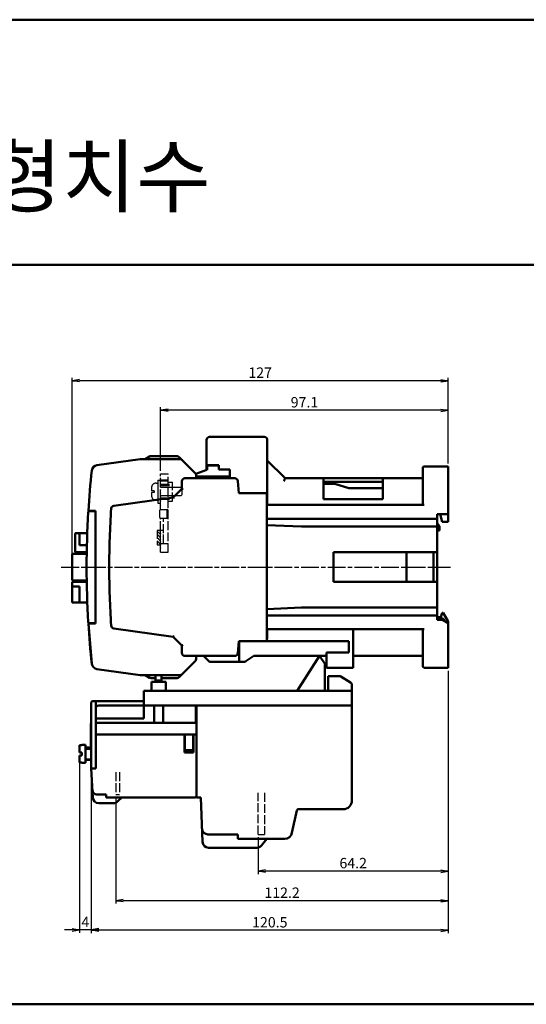
# Model space of a CAD drawing. Units: millimetres. Extents: x 1299 to 2406, y -2168 to -716.
# Drawn here: x 1682 to 1853, y -2168 to -1835 of the extents above; entities that cross this region are included whole.
import ezdxf

# ---------------------------------------------------------------- set-up
doc = ezdxf.new("R2010")
doc.units = ezdxf.units.MM
doc.header["$LTSCALE"] = 0.5
doc.linetypes.add('AM_ISO02W050', pattern=[7.5, 6, -1.5])
doc.linetypes.add('AM_ISO08W050', pattern=[18, 12, -1.5, 3, -1.5])
for name, color, linetype, lineweight in [('AM_0', 7, 'Continuous', 50), ('AM_3', 6, 'AM_ISO02W050', 25), ('AM_5', 3, 'Continuous', 25), ('AM_6', 2, 'Continuous', 35), ('AM_7', 4, 'AM_ISO08W050', 25)]:
    doc.layers.add(name, color=color, linetype=linetype, lineweight=lineweight)
doc.styles.add('USER2', font='romans.shx', dxfattribs={"oblique": 15})
doc.styles.add('굴림', font='Gulim.ttf')
doc.dimstyles.new('AM_ISO$0', dxfattribs={"dimtxt": 3.5, "dimasz": 2.5, "dimexe": 1, "dimexo": 1, "dimgap": 0.5, "dimtad": 1, "dimdsep": 46, "dimtxsty": 'USER2', "dimblk": 'OPEN', "dimcen": 0, "dimclrd": 256, "dimclre": 256, "dimclrt": 256, "dimadec": 0, "dimazin": 2, "dimtp": 0.1, "dimtm": 0.1, "dimtfac": 0.71, "dimtmove": 0, "dimatfit": 3, "dimldrblk": 'OPEN', "dimfxl": 0, "dimlwd": -1, "dimlwe": -1, "dimarcsym": 0})

# ---------------------------------------------------------------- blocks, each defined once
blk = doc.blocks.new('_Open')
at = {"color": 0, "linetype": 'ByBlock', "lineweight": -2}
for p, q in [((-1, 0.17), (0, 0)), ((-1, -0.17), (0, 0)), ((0, 0), (-1, 0))]:
    blk.add_line(p, q, dxfattribs=at)
blk = doc.blocks.new('*D187')
at = {"layer": 'AM_5', "ltscale": 3}
for p, q in [((1826.53, -2055.33), (1826.53, -2124.04)), ((1762.33, -2111.63), (1762.33, -2124.04)), ((1824.03, -2123.04), (1764.83, -2123.04))]:
    blk.add_line(p, q, dxfattribs=at)
at = {"layer": 'Defpoints', "color": 0, "ltscale": 3}
for p in [(1826.53, -2054.33), (1762.33, -2110.63), (1762.33, -2123.04)]:
    blk.add_point(p, dxfattribs=at)
at = {"layer": 'AM_5', "ltscale": 3, "xscale": 2.5, "yscale": 2.5, "zscale": 2.5, "rotation": 180}
blk.add_blockref('_Open', (1762.33, -2123.04), dxfattribs=at)
at = {"layer": 'AM_5', "ltscale": 3, "xscale": 2.5, "yscale": 2.5, "zscale": 2.5}
blk.add_blockref('_Open', (1826.53, -2123.04), dxfattribs=at)
at = {"layer": 'AM_5', "ltscale": 3, "insert": (1794.43, -2120.79), "char_height": 3.5, "attachment_point": 5, "style": 'USER2'}
blk.add_mtext('64.2', dxfattribs=at)
blk = doc.blocks.new('*D155')
at = {"layer": 'AM_5', "ltscale": 3}
for p, q in [((1826.53, -2055.33), (1826.53, -2144.04)), ((1706.03, -2086.33), (1706.03, -2144.04)), ((1824.03, -2143.04), (1708.53, -2143.04))]:
    blk.add_line(p, q, dxfattribs=at)
at = {"layer": 'Defpoints', "color": 0, "ltscale": 3}
for p in [(1826.53, -2054.33), (1706.03, -2085.33), (1706.03, -2143.04)]:
    blk.add_point(p, dxfattribs=at)
at = {"layer": 'AM_5', "ltscale": 3, "xscale": 2.5, "yscale": 2.5, "zscale": 2.5, "rotation": 180}
blk.add_blockref('_Open', (1706.03, -2143.04), dxfattribs=at)
at = {"layer": 'AM_5', "ltscale": 3, "xscale": 2.5, "yscale": 2.5, "zscale": 2.5}
blk.add_blockref('_Open', (1826.53, -2143.04), dxfattribs=at)
at = {"layer": 'AM_5', "ltscale": 3, "insert": (1766.28, -2140.79), "char_height": 3.5, "attachment_point": 5, "style": 'USER2'}
blk.add_mtext('120.5', dxfattribs=at)
blk = doc.blocks.new('*D154')
at = {"layer": 'AM_5', "ltscale": 3}
for p, q in [((1826.53, -2055.33), (1826.53, -2134.04)), ((1714.33, -2098.17), (1714.33, -2134.04)), ((1824.03, -2133.04), (1716.83, -2133.04))]:
    blk.add_line(p, q, dxfattribs=at)
at = {"layer": 'Defpoints', "color": 0, "ltscale": 3}
for p in [(1826.53, -2054.33), (1714.33, -2097.17), (1714.33, -2133.04)]:
    blk.add_point(p, dxfattribs=at)
at = {"layer": 'AM_5', "ltscale": 3, "xscale": 2.5, "yscale": 2.5, "zscale": 2.5, "rotation": 180}
blk.add_blockref('_Open', (1714.33, -2133.04), dxfattribs=at)
at = {"layer": 'AM_5', "ltscale": 3, "xscale": 2.5, "yscale": 2.5, "zscale": 2.5}
blk.add_blockref('_Open', (1826.53, -2133.04), dxfattribs=at)
at = {"layer": 'AM_5', "ltscale": 3, "insert": (1770.43, -2130.79), "char_height": 3.5, "attachment_point": 5, "style": 'USER2'}
blk.add_mtext('112.2', dxfattribs=at)
blk = doc.blocks.new('*D156')
at = {"layer": 'AM_5', "ltscale": 3}
for p, q in [((1702.03, -2084.93), (1702.03, -2143.91)), ((1706.03, -2086.33), (1706.03, -2143.91)), ((1699.53, -2142.91), (1697.03, -2142.91)), ((1706.03, -2142.91), (1702.03, -2142.91)), ((1708.53, -2142.91), (1711.03, -2142.91))]:
    blk.add_line(p, q, dxfattribs=at)
at = {"layer": 'Defpoints', "color": 0, "ltscale": 3}
for p in [(1702.03, -2083.93), (1706.03, -2085.33), (1702.03, -2142.91)]:
    blk.add_point(p, dxfattribs=at)
at = {"layer": 'AM_5', "ltscale": 3, "xscale": 2.5, "yscale": 2.5, "zscale": 2.5}
blk.add_blockref('_Open', (1702.03, -2142.91), dxfattribs=at)
at = {"layer": 'AM_5', "ltscale": 3, "xscale": 2.5, "yscale": 2.5, "zscale": 2.5, "rotation": 180}
blk.add_blockref('_Open', (1706.03, -2142.91), dxfattribs=at)
at = {"layer": 'AM_5', "ltscale": 3, "insert": (1704.03, -2140.66), "char_height": 3.5, "attachment_point": 5, "style": 'USER2'}
blk.add_mtext('4', dxfattribs=at)
blk = doc.blocks.new('*D153')
at = {"layer": 'AM_5', "ltscale": 3}
for p, q in [((1699.53, -2019.33), (1699.53, -1956.33)), ((1824.03, -1957.33), (1702.03, -1957.33)), ((1826.53, -1985.33), (1826.53, -1956.33))]:
    blk.add_line(p, q, dxfattribs=at)
at = {"layer": 'Defpoints', "color": 0, "ltscale": 3}
for p in [(1699.53, -1957.33), (1826.53, -1986.33), (1699.53, -2020.33)]:
    blk.add_point(p, dxfattribs=at)
at = {"layer": 'AM_5', "ltscale": 3, "xscale": 2.5, "yscale": 2.5, "zscale": 2.5, "rotation": 180}
blk.add_blockref('_Open', (1699.53, -1957.33), dxfattribs=at)
at = {"layer": 'AM_5', "ltscale": 3, "xscale": 2.5, "yscale": 2.5, "zscale": 2.5}
blk.add_blockref('_Open', (1826.53, -1957.33), dxfattribs=at)
at = {"layer": 'AM_5', "ltscale": 3, "insert": (1763.03, -1955.08), "char_height": 3.5, "attachment_point": 5, "style": 'USER2'}
blk.add_mtext('127', dxfattribs=at)
blk = doc.blocks.new('*D152')
at = {"layer": 'AM_5', "ltscale": 3}
for p, q in [((1729.43, -1987.83), (1729.43, -1966.33)), ((1824.03, -1967.33), (1731.93, -1967.33)), ((1826.53, -1985.33), (1826.53, -1966.33))]:
    blk.add_line(p, q, dxfattribs=at)
at = {"layer": 'Defpoints', "color": 0, "ltscale": 3}
for p in [(1729.43, -1967.33), (1729.43, -1988.83), (1826.53, -1986.33)]:
    blk.add_point(p, dxfattribs=at)
at = {"layer": 'AM_5', "ltscale": 3, "xscale": 2.5, "yscale": 2.5, "zscale": 2.5, "rotation": 180}
blk.add_blockref('_Open', (1729.43, -1967.33), dxfattribs=at)
at = {"layer": 'AM_5', "ltscale": 3, "xscale": 2.5, "yscale": 2.5, "zscale": 2.5}
blk.add_blockref('_Open', (1826.53, -1967.33), dxfattribs=at)
at = {"layer": 'AM_5', "ltscale": 3, "insert": (1777.98, -1965.08), "char_height": 3.5, "attachment_point": 5, "style": 'USER2'}
blk.add_mtext('97.1', dxfattribs=at)

msp = doc.modelspace()

# ---------------------------------------------------------------- linework, layer by layer
at = {"layer": 'AM_0'}
for p, q in [((1299.418, -1835.359), (2406.31, -1835.359)), ((1299.418, -1918.207), (2406.31, -1918.207)), ((1744.927, -1977.33), (1744.927, -1987.33)), ((1764.427, -1976.33), (1745.927, -1976.33)), ((1765.427, -1999.33), (1765.427, -1977.33)), ((1735.013, -1982.83), (1726.195, -1982.83)), ((1722.527, -1983.83), (1707.923, -1985.882)), ((1722.527, -1983.83), (1736.013, -1983.83)), ((1725.695, -1982.964), (1724.195, -1983.83)), ((1735.72, -1983.123), (1741.134, -1988.537)), ((1744.927, -1985.93), (1749.027, -1985.93)), ((1745.127, -1986.03), (1749.027, -1986.03)), ((1745.127, -1987.43), (1745.127, -1986.03)), ((1749.027, -1987.33), (1749.027, -1985.93)), ((1749.027, -1987.33), (1749.027, -1986.03)), ((1771.427, -1990.33), (1765.427, -1984.33)), ((1741.307, -1988.769), (1745.027, -1987.43)), ((1741.427, -1989.244), (1741.427, -1990.33)), ((1744.927, -1987.33), (1745.127, -1987.33)), ((1745.127, -1987.43), (1745.027, -1987.43)), ((1749.027, -1987.33), (1752.827, -1987.33)), ((1752.827, -1990.33), (1752.827, -1987.33)), ((1817.927, -1999.33), (1817.927, -1986.83)), ((1818.427, -1986.33), (1826.527, -1986.33)), ((1826.527, -1986.33), (1826.527, -2004.98)), ((1736.627, -1991.33), (1736.627, -1993.83)), ((1754.473, -1990.33), (1737.627, -1990.33)), ((1741.427, -1989.73), (1752.827, -1989.73)), ((1752.827, -1989.83), (1741.427, -1989.83)), ((1752.727, -1989.83), (1752.727, -1990.33)), ((1755.47, -1991.243), (1755.827, -1995.33)), ((1771.427, -1990.33), (1817.927, -1990.33)), ((1784.427, -1997.33), (1784.427, -1990.33)), ((1804.427, -1991.53), (1784.427, -1991.53)), ((1788.261, -1992.23), (1784.427, -1992.23)), ((1792.927, -1993.63), (1788.261, -1992.23)), ((1804.427, -1997.33), (1804.427, -1990.33)), ((1736.627, -1993.83), (1733.627, -1996.83)), ((1765.327, -1995.33), (1755.827, -1995.33)), ((1755.927, -1995.33), (1755.827, -1995.33)), ((1764.427, -1995.33), (1755.927, -1995.33)), ((1764.427, -1995.33), (1755.927, -1995.33)), ((1765.327, -2018.03), (1765.327, -1995.33)), ((1804.427, -1993.63), (1792.927, -1993.63)), ((1733.627, -1996.83), (1713.591, -1999.646)), ((1818.427, -1999.33), (1765.327, -1999.33)), ((1804.427, -1997.33), (1784.427, -1997.33)), ((1705.029, -2001.33), (1707.427, -2001.33)), ((1705.305, -2001.43), (1707.427, -2001.43)), ((1707.427, -2039.33), (1707.427, -2001.33)), ((1707.427, -2039.23), (1707.427, -2001.43)), ((1822.727, -2002.48), (1822.727, -2038.18)), ((1826.527, -2002.48), (1822.727, -2002.48)), ((1823.827, -2002.48), (1824.427, -2004.98)), ((1822.727, -2004.03), (1765.327, -2004.03)), ((1765.327, -2006.133), (1776.927, -2006.63)), ((1823.527, -2006.48), (1822.727, -2005.48)), ((1824.427, -2004.98), (1826.527, -2004.98)), ((1700.527, -2015.03), (1700.527, -2009.13)), ((1704.648, -2008.83), (1700.827, -2008.83)), ((1701.527, -2008.83), (1702.027, -2009.33)), ((1702.027, -2009.33), (1702.027, -2012.93)), ((1822.727, -2006.63), (1776.927, -2006.63)), ((1822.727, -2007.98), (1823.527, -2007.98)), ((1823.527, -2006.48), (1823.527, -2007.98)), ((1699.827, -2015.83), (1704.461, -2015.83)), ((1704.469, -2015.33), (1700.827, -2015.33)), ((1704.518, -2012.93), (1702.027, -2012.93)), ((1822.727, -2015.33), (1787.727, -2015.33)), ((1787.727, -2015.33), (1787.727, -2025.33)), ((1812.427, -2025.33), (1812.427, -2015.33)), ((1821.527, -2015.33), (1821.527, -2025.33)), ((1699.527, -2024.53), (1699.527, -2016.13)), ((1765.327, -2045.33), (1765.327, -2018.03)), ((1699.527, -2032.03), (1699.527, -2025.63)), ((1704.461, -2024.83), (1699.827, -2024.83)), ((1699.827, -2025.33), (1704.469, -2025.33)), ((1787.727, -2025.33), (1822.727, -2025.33)), ((1702.027, -2026.83), (1699.827, -2026.83)), ((1702.027, -2032.33), (1702.027, -2026.83)), ((1704.667, -2032.33), (1699.827, -2032.33)), ((1776.927, -2034.03), (1765.327, -2034.527)), ((1822.727, -2034.03), (1776.927, -2034.03)), ((1824.027, -2037.23), (1824.429, -2035.73)), ((1824.429, -2035.73), (1824.827, -2035.73)), ((1826.393, -2038.441), (1824.827, -2035.73)), ((1705.029, -2039.33), (1706.213, -2053.015)), ((1705.029, -2039.33), (1707.427, -2039.33)), ((1705.305, -2039.23), (1707.427, -2039.23)), ((1822.727, -2036.63), (1765.327, -2036.63)), ((1822.727, -2037.23), (1824.027, -2037.23)), ((1824.597, -2037.73), (1822.727, -2037.73)), ((1824.627, -2038.18), (1822.727, -2038.18)), ((1824.627, -2038.18), (1826.527, -2039.277)), ((1826.527, -2039.277), (1826.527, -2038.942)), ((1826.527, -2039.277), (1826.527, -2054.33)), ((1713.591, -2041.014), (1733.627, -2043.83)), ((1765.327, -2041.33), (1818.427, -2041.33)), ((1765.427, -2044.33), (1765.427, -2041.33)), ((1794.427, -2041.33), (1794.427, -2054.33)), ((1817.927, -2053.83), (1817.927, -2041.33)), ((1733.627, -2043.83), (1736.627, -2046.83)), ((1755.47, -2049.417), (1755.827, -2045.33)), ((1765.327, -2045.33), (1755.827, -2045.33)), ((1792.927, -2045.33), (1755.927, -2045.33)), ((1755.927, -2052.33), (1755.927, -2045.33)), ((1755.927, -2052.33), (1755.927, -2045.33)), ((1792.927, -2045.33), (1792.927, -2049.13)), ((1736.627, -2046.83), (1736.627, -2049.33)), ((1785.427, -2054.33), (1785.427, -2049.13)), ((1792.927, -2049.13), (1785.427, -2049.13)), ((1735.72, -2057.537), (1741.134, -2052.123)), ((1737.627, -2050.33), (1754.473, -2050.33)), ((1741.427, -2050.33), (1741.427, -2051.416)), ((1743.927, -2050.33), (1745.839, -2052.242)), ((1746.051, -2052.33), (1755.927, -2052.33)), ((1757.624, -2052.33), (1755.927, -2052.33)), ((1760.927, -2050.33), (1758.179, -2052.162)), ((1785.427, -2050.33), (1760.927, -2050.33)), ((1775.527, -2062.13), (1783.027, -2050.33)), ((1784.938, -2053.115), (1783.027, -2050.33)), ((1783.027, -2050.33), (1785.427, -2050.33)), ((1817.927, -2050.33), (1794.427, -2050.33)), ((1707.923, -2054.777), (1722.527, -2056.83)), ((1784.827, -2053.43), (1784.827, -2062.13)), ((1785.327, -2052.93), (1785.427, -2052.93)), ((1794.427, -2054.33), (1785.427, -2054.33)), ((1818.427, -2054.33), (1826.527, -2054.33)), ((1736.013, -2056.83), (1722.527, -2056.83)), ((1724.195, -2056.83), (1725.695, -2057.696)), ((1726.195, -2057.83), (1727.727, -2057.83)), ((1726.327, -2059.13), (1726.327, -2062.13)), ((1726.327, -2059.13), (1731.127, -2059.13)), ((1727.727, -2059.13), (1727.727, -2056.83)), ((1727.727, -2058.63), (1729.727, -2058.63)), ((1729.727, -2059.13), (1729.727, -2056.83)), ((1729.727, -2057.83), (1735.013, -2057.83)), ((1731.127, -2059.13), (1731.127, -2062.13)), ((1786.027, -2057.13), (1786.027, -2062.13)), ((1786.027, -2057.13), (1789.74, -2057.13)), ((1790.27, -2057.282), (1793.557, -2059.336)), ((1723.727, -2062.13), (1794.027, -2062.13)), ((1723.727, -2062.13), (1723.727, -2065.63)), ((1794.027, -2062.13), (1794.027, -2060.184)), ((1794.027, -2062.13), (1794.027, -2075.13)), ((1707.527, -2065.63), (1706.527, -2065.63)), ((1707.527, -2072.93), (1707.527, -2065.63)), ((1707.527, -2065.63), (1707.527, -2088.43)), ((1707.527, -2065.63), (1723.727, -2065.63)), ((1723.727, -2065.63), (1723.727, -2071.43)), ((1706.027, -2066.13), (1706.027, -2088.43)), ((1708.527, -2067.13), (1744.327, -2067.13)), ((1723.727, -2067.13), (1794.027, -2067.13)), ((1727.227, -2072.93), (1727.227, -2067.13)), ((1730.227, -2072.93), (1730.227, -2067.13)), ((1741.327, -2072.93), (1741.327, -2067.13)), ((1741.527, -2067.13), (1741.527, -2098.13)), ((1794.027, -2067.13), (1741.527, -2067.13)), ((1741.527, -2067.13), (1741.527, -2076.93)), ((1794.027, -2099.13), (1794.027, -2067.13)), ((1723.727, -2071.43), (1707.527, -2071.43)), ((1705.818, -2080.68), (1705.818, -2073.18)), ((1706.027, -2073.18), (1705.818, -2073.18)), ((1707.527, -2072.93), (1727.227, -2072.93)), ((1707.727, -2072.93), (1741.327, -2072.93)), ((1730.227, -2072.93), (1741.327, -2072.93)), ((1707.527, -2076.93), (1741.527, -2076.93)), ((1707.527, -2076.93), (1737.627, -2076.93)), ((1737.527, -2076.93), (1737.527, -2082.93)), ((1737.627, -2082.13), (1737.627, -2076.93)), ((1740.427, -2082.13), (1740.427, -2076.93)), ((1740.527, -2076.93), (1740.527, -2082.93)), ((1741.527, -2076.93), (1741.527, -2097.63)), ((1702.027, -2080.472), (1702.827, -2080.472)), ((1702.027, -2082.93), (1702.027, -2080.472)), ((1702.827, -2080.472), (1702.827, -2080.43)), ((1702.827, -2080.43), (1704.027, -2080.43)), ((1704.027, -2086.43), (1704.027, -2080.43)), ((1706.027, -2081.23), (1704.027, -2081.23)), ((1704.027, -2081.73), (1704.027, -2081.53)), ((1706.027, -2081.73), (1704.027, -2081.73)), ((1706.027, -2080.68), (1705.818, -2080.68)), ((1737.527, -2079.93), (1737.627, -2079.93)), ((1737.627, -2082.13), (1740.427, -2082.13)), ((1740.427, -2079.93), (1740.527, -2079.93)), ((1702.827, -2082.93), (1702.027, -2082.93)), ((1702.827, -2083.93), (1702.027, -2083.93)), ((1702.027, -2086.388), (1702.027, -2083.93)), ((1702.827, -2083.93), (1702.827, -2082.93)), ((1706.027, -2085.33), (1704.027, -2085.33)), ((1706.027, -2085.43), (1704.027, -2085.43)), ((1737.527, -2082.93), (1740.527, -2082.93)), ((1702.027, -2086.388), (1702.827, -2086.388)), ((1702.827, -2086.388), (1702.827, -2086.43)), ((1702.827, -2086.43), (1704.027, -2086.43)), ((1706.027, -2088.43), (1706.532, -2098.233)), ((1706.027, -2088.43), (1707.527, -2088.43)), ((1706.06, -2089.058), (1706.036, -2089.045)), ((1706.218, -2092.13), (1706.142, -2092.13)), ((1741.527, -2094.93), (1741.527, -2096.13)), ((1710.827, -2097.13), (1707.757, -2097.13)), ((1711.027, -2097.13), (1710.827, -2097.13)), ((1711.027, -2097.13), (1711.027, -2098.13)), ((1711.027, -2097.197), (1711.027, -2098.13)), ((1711.027, -2098.13), (1741.027, -2098.13)), ((1714.913, -2099.544), (1716.327, -2098.13)), ((1741.527, -2098.13), (1743.027, -2098.13)), ((1743.573, -2113.209), (1743.027, -2098.13)), ((1708.53, -2100.13), (1713.499, -2100.13)), ((1773.767, -2110.154), (1775.402, -2102.525)), ((1791.027, -2102.13), (1775.891, -2102.13)), ((1745.408, -2110.63), (1755.527, -2110.63)), ((1755.527, -2112.13), (1755.527, -2110.63)), ((1755.527, -2112.13), (1771.323, -2112.13)), ((1763.427, -2114.41), (1765.327, -2112.13)), ((1745.571, -2115.13), (1761.89, -2115.13)), ((1299.418, -2168.053), (2406.31, -2168.053))]:
    msp.add_line(p, q, dxfattribs=at)
for centre, radius, start, end in [((1745.927, -1977.33), 1, 90, 180), ((1764.427, -1977.33), 1, 0, 90), ((1726.195, -1983.83), 1, 90, 120), ((1735.013, -1983.83), 1, 45, 90), ((1708.201, -1987.863), 2, 98, 173.74524), ((1736.013, -1984.83), 1, 45, 90), ((2004.427, -2020.33), 300, 173.74524, 176.36884), ((1740.427, -1989.244), 1, 0, 45), ((1818.427, -1986.83), 0.5, 90, 180), ((1737.627, -1991.33), 1, 90, 180), ((1747.927, -1988.33), 1.5, 270, 291.03947), ((1754.473, -1991.33), 1, 5, 90), ((1764.427, -1996.33), 1, 89.81588, 90), ((1764.427, -1996.33), 1, 0, 25.8426), ((2004.427, -2020.33), 300, 176.44182, 183.55818), ((1705.305, -2001.73), 0.3, 90, 176.44182), ((2012.081, -2020.33), 300, 176.22345, 180), ((1713.73, -2000.636), 1, 98, 176.22345), ((1700.827, -2009.13), 0.3, 90, 180), ((1699.827, -2016.13), 0.3, 90, 180), ((1700.827, -2015.03), 0.3, 180, 270), ((2012.081, -2020.33), 300, 180, 183.77655), ((1699.827, -2024.53), 0.3, 180, 270), ((1699.827, -2025.63), 0.3, 90, 180), ((1699.827, -2027.13), 0.3, 90, 180), ((1699.827, -2032.03), 0.3, 180, 270), ((1705.305, -2038.93), 0.3, 183.55818, 270), ((2004.427, -2020.33), 300, 183.63116, 186.25476), ((1825.527, -2038.942), 1, 0, 30), ((1713.73, -2040.024), 1, 183.77655, 262), ((1764.427, -2044.33), 1, 334.15691, 0), ((1737.627, -2049.33), 1, 180, 270), ((1740.427, -2051.416), 1, 315, 0), ((1746.051, -2052.03), 0.3, 225, 270), ((1754.473, -2049.33), 1, 270, 355), ((1757.624, -2051.33), 1, 270, 303.69007), ((1708.201, -2052.797), 2, 186.25476, 262), ((1785.327, -2053.43), 0.5, 90, 180), ((1818.427, -2053.83), 0.5, 180, 270), ((1726.195, -2056.83), 1, 240, 270), ((1735.013, -2056.83), 1, 270, 315), ((1736.013, -2055.83), 1, 270, 315), ((1789.74, -2058.13), 1, 57.99462, 90), ((1793.027, -2060.184), 1, 0, 57.99462), ((1706.527, -2066.13), 0.5, 90, 180), ((1708.527, -2068.13), 1, 90, 180), ((1707.727, -2073.13), 0.2, 90, 180), ((1741.327, -2073.13), 0.2, 0, 90), ((1707.9, -2095.63), 1.5, 182.95078, 270), ((1708.53, -2098.13), 2, 182.95078, 270), ((1741.027, -2097.63), 0.5, 270, 0), ((1791.027, -2099.13), 3, 270, 0), ((1713.499, -2098.13), 2, 270, 315), ((1775.891, -2102.63), 0.5, 90, 167.90524), ((1745.408, -2108.63), 2, 182.07161, 270), ((1771.323, -2109.63), 2.5, 270, 347.90524), ((1745.578, -2113.123), 2.007, 182.46698, 269.802), ((1761.89, -2113.13), 2, 270, 320.19443)]:
    msp.add_arc(centre, radius, start, end, dxfattribs=at)
for points in [[(1722.547, -1984.13), (1722.537, -1983.98), (1722.529, -1983.87), (1722.527, -1983.83)], [(1771.013, -1991.33), (1771.136, -1991.033), (1771.249, -1990.759), (1771.343, -1990.534), (1771.405, -1990.383), (1771.427, -1990.33)], [(1722.547, -2056.53), (1722.537, -2056.68), (1722.529, -2056.79), (1722.527, -2056.83)]]:
    msp.add_spline(points, degree=3, dxfattribs=at)
for points, knots in [([(1736.627, -1993.83), (1736.635, -1993.833), (1736.666, -1993.846), (1736.729, -1993.872), (1736.82, -1993.91), (1736.889, -1993.939), (1736.926, -1993.954)], [0, 0, 0, 0, 0.0826832, 0.308288, 0.6314979, 1, 1, 1, 1]), ([(1733.767, -1997.113), (1733.75, -1997.078), (1733.717, -1997.012), (1733.674, -1996.925), (1733.645, -1996.866), (1733.631, -1996.838), (1733.627, -1996.83)], [0, 0, 0, 0, 0.3731356, 0.6967659, 0.9195019, 1, 1, 1, 1]), ([(1824.597, -2037.73), (1824.639, -2037.733), (1824.723, -2037.739), (1824.841, -2037.788), (1824.946, -2037.863), (1825.032, -2037.956), (1825.102, -2038.064), (1825.157, -2038.184), (1825.197, -2038.317), (1825.217, -2038.432), (1825.223, -2038.503), (1825.224, -2038.524)], [0, 0, 0, 0, 0.1232788, 0.2521306, 0.3789868, 0.505376, 0.6314418, 0.7620292, 0.9003904, 1.0474338, 1.1123304, 1.1123304, 1.1123304, 1.1123304]), ([(1733.767, -2043.547), (1733.75, -2043.582), (1733.717, -2043.648), (1733.674, -2043.734), (1733.645, -2043.793), (1733.631, -2043.822), (1733.627, -2043.83)], [0, 0, 0, 0, 0.3731356, 0.6967659, 0.9195019, 1, 1, 1, 1]), ([(1736.926, -2046.706), (1736.889, -2046.721), (1736.82, -2046.749), (1736.729, -2046.787), (1736.666, -2046.814), (1736.635, -2046.826), (1736.627, -2046.83)], [0, 0, 0, 0, 0.3685021, 0.691712, 0.9173168, 1, 1, 1, 1])]:
    msp.add_open_spline(points, degree=3, knots=knots, dxfattribs=at)
at = {"layer": 'AM_3'}
for p, q in [((1729.427, -2000.83), (1729.427, -1988.83)), ((1729.427, -1988.83), (1731.927, -1988.83)), ((1731.927, -2015.33), (1731.927, -1988.83)), ((1729.527, -1990.33), (1729.427, -1990.23)), ((1729.427, -1990.43), (1729.527, -1990.33)), ((1729.427, -1990.83), (1731.927, -1990.83)), ((1729.427, -1991.13), (1731.927, -1991.13)), ((1729.527, -1991.33), (1729.427, -1991.23)), ((1729.427, -1991.43), (1729.527, -1991.33)), ((1729.527, -1992.33), (1729.427, -1992.23)), ((1729.427, -1992.43), (1729.527, -1992.33)), ((1729.427, -1992.33), (1733.427, -1992.33)), ((1729.427, -1992.73), (1733.427, -1992.73)), ((1731.927, -1991.58), (1733.427, -1991.58)), ((1733.427, -1998.08), (1733.427, -1991.58)), ((1729.527, -1993.33), (1729.427, -1993.23)), ((1729.427, -1993.43), (1729.527, -1993.33)), ((1729.527, -1994.33), (1729.427, -1994.23)), ((1729.427, -1994.43), (1729.527, -1994.33)), ((1729.527, -1995.33), (1729.427, -1995.23)), ((1729.427, -1995.43), (1729.527, -1995.33)), ((1729.527, -1996.33), (1729.427, -1996.23)), ((1729.427, -1996.43), (1729.527, -1996.33)), ((1729.427, -1996.93), (1733.427, -1996.93)), ((1729.527, -1997.33), (1729.427, -1997.23)), ((1729.427, -1997.43), (1729.527, -1997.33)), ((1729.427, -1997.33), (1733.427, -1997.33)), ((1729.527, -1998.33), (1729.427, -1998.23)), ((1729.427, -1998.43), (1729.527, -1998.33)), ((1729.527, -1999.33), (1729.427, -1999.23)), ((1729.427, -1999.43), (1729.527, -1999.33)), ((1731.927, -1998.08), (1733.427, -1998.08)), ((1729.127, -2003.53), (1729.127, -2001.13)), ((1729.427, -2000.83), (1731.927, -2000.83)), ((1731.627, -2003.53), (1731.627, -2001.13)), ((1729.427, -2015.33), (1729.427, -2003.83)), ((1729.427, -2003.83), (1731.927, -2003.83)), ((1729.427, -2004.33), (1729.427, -2004.33)), ((1730.427, -2008.83), (1730.427, -2003.83)), ((1729.427, -2010.39), (1728.247, -2009.21)), ((1729.427, -2009.268), (1728.304, -2008.144)), ((1728.327, -2007.83), (1729.427, -2007.83)), ((1729.427, -2008.145), (1729.112, -2007.83)), ((1729.427, -2012.83), (1729.427, -2007.83)), ((1729.527, -2007.93), (1729.427, -2007.83)), ((1729.427, -2007.83), (1730.427, -2007.83)), ((1729.427, -2008.03), (1729.527, -2007.93)), ((1729.527, -2008.93), (1729.427, -2008.83)), ((1729.427, -2009.03), (1729.527, -2008.93)), ((1730.427, -2012.33), (1730.427, -2008.83)), ((1729.427, -2011.513), (1728.227, -2010.313)), ((1729.427, -2012.635), (1728.247, -2011.455)), ((1728.499, -2012.83), (1728.313, -2012.643)), ((1729.527, -2009.93), (1729.427, -2009.83)), ((1729.427, -2010.03), (1729.527, -2009.93)), ((1729.527, -2010.93), (1729.427, -2010.83)), ((1729.427, -2011.03), (1729.527, -2010.93)), ((1729.527, -2011.93), (1729.427, -2011.83)), ((1729.427, -2012.03), (1729.527, -2011.93)), ((1729.427, -2012.33), (1731.927, -2012.33)), ((1728.327, -2012.83), (1729.427, -2012.83)), ((1729.527, -2012.93), (1729.427, -2012.83)), ((1729.427, -2013.03), (1729.527, -2012.93)), ((1729.527, -2013.93), (1729.427, -2013.83)), ((1729.427, -2014.03), (1729.527, -2013.93)), ((1729.427, -2015.33), (1731.927, -2015.33)), ((1714.327, -2089.63), (1714.327, -2097.165)), ((1715.527, -2089.63), (1715.527, -2097.165)), ((1714.327, -2097.165), (1715.527, -2097.165)), ((1762.327, -2110.63), (1762.327, -2096.63)), ((1764.527, -2096.63), (1764.527, -2110.63)), ((1762.327, -2110.63), (1764.527, -2110.63))]:
    msp.add_line(p, q, dxfattribs=at)
at = {"layer": 'AM_3', "ltscale": 5}
for p, q in [((1727.931, -1991.94), (1728.459, -1991.94)), ((1728.459, -1990.99), (1729.427, -1990.99)), ((1728.459, -1990.99), (1728.459, -1998.67)), ((1726.331, -1993.54), (1726.331, -1994.574)), ((1727.291, -1994.574), (1726.331, -1994.574)), ((1727.291, -1995.086), (1726.331, -1995.086)), ((1726.331, -1995.086), (1726.331, -1996.12)), ((1727.291, -1994.574), (1727.291, -1995.086)), ((1736.255, -1993.385), (1729.427, -1993.385)), ((1736.255, -1993.385), (1736.585, -1993.723)), ((1736.585, -1995.936), (1736.255, -1996.275)), ((1736.585, -1993.723), (1736.585, -1995.936)), ((1736.585, -1993.723), (1736.585, -1995.936)), ((1727.931, -1997.72), (1728.459, -1997.72)), ((1728.459, -1998.67), (1729.427, -1998.67)), ((1736.255, -1996.275), (1729.427, -1996.275))]:
    msp.add_line(p, q, dxfattribs=at)
for centre, start, end in [((1727.931, -1993.54), 90, 180), ((1727.931, -1996.12), 180, 270)]:
    msp.add_arc(centre, 1.6, start, end, dxfattribs=at)
at = {"layer": 'AM_3'}
for centre, radius, start, end in [((1729.427, -2001.13), 0.3, 90, 180), ((1731.927, -2001.13), 0.3, 90, 180), ((1729.427, -2003.53), 0.3, 180, 270), ((1731.927, -2003.53), 0.3, 180, 270), ((1759.527, -2010.33), 31.3, 175.41878, 184.58122)]:
    msp.add_arc(centre, radius, start, end, dxfattribs=at)
at = {"layer": 'AM_7'}
msp.add_line((1695.885, -2020.33), (1827.265, -2020.33), dxfattribs=at)

# ---------------------------------------------------------------- texts
at = {"layer": 'AM_6', "style": '굴림'}
msp.add_text('외형치수', height=20, dxfattribs=at).set_placement((1645.869, -1898.355))

# ---------------------------------------------------------------- dimensions: what is measured, and where the dimension line sits
at = {"layer": 'AM_5'}
for base, p1, p2, picture, middle in [((1699.527, -1957.33), (1826.527, -1986.33), (1699.527, -2020.33), '*D153', (1763.027, -1955.08)), ((1729.427, -1967.33), (1826.527, -1986.33), (1729.427, -1988.83), '*D152', (1777.977, -1965.08)), ((1706.027, -2143.04), (1826.527, -2054.33), (1706.027, -2085.33), '*D155', (1766.277, -2140.79)), ((1714.327, -2133.04), (1826.527, -2054.33), (1714.327, -2097.165), '*D154', (1770.427, -2130.79)), ((1762.327, -2123.04), (1826.527, -2054.33), (1762.327, -2110.63), '*D187', (1794.427, -2120.79)), ((1702.027, -2142.911), (1706.027, -2085.33), (1702.027, -2083.93), '*D156', (1704.027, -2140.661))]:
    dim = msp.add_linear_dim(base=base, p1=p1, p2=p2, dimstyle='AM_ISO$0', dxfattribs=at)
    dim.commit()
    dim.dimension.update_dxf_attribs({"geometry": picture, "text_midpoint": middle})

doc.saveas('drawing.dxf')
